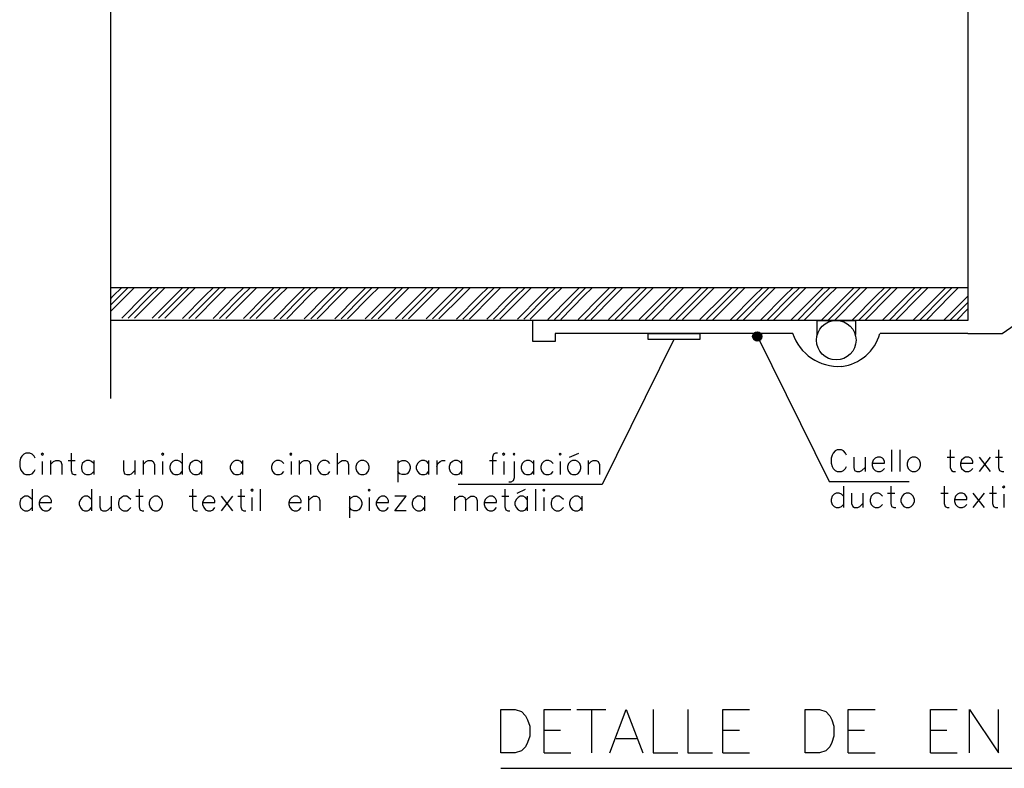
# Model space of a CAD drawing. Units: inches. Extents: x -82 to 875, y 233 to 990.
# Drawn here: x 23 to 521, y 233 to 612 of the extents above; entities that cross this region are included whole.
import ezdxf

# ---------------------------------------------------------------- set-up
doc = ezdxf.new("R2010")
doc.units = ezdxf.units.IN
doc.header["$MEASUREMENT"] = 0
doc.layers.add('Capa 1', color=7, linetype='Continuous')

# ---------------------------------------------------------------- blocks, each defined once
blk = doc.blocks.new('block 2')
at = {"layer": 'Capa 1', "true_color": 0xffffff}
h = blk.add_hatch(color=7, dxfattribs=at)
h.dxf.hatch_style = 2
h.paths.add_polyline_path([(397.76, 453.2), (395.24, 453.68), (396.92, 453.68)])
h.paths.add_polyline_path([(394.4, 453.2), (397.76, 453.2), (395.24, 453.68)])
h = blk.add_hatch(color=7, dxfattribs=at)
h.dxf.hatch_style = 2
h.paths.add_polyline_path([(396.08, 453.92), (395.24, 453.68), (396.92, 453.68)])
h = blk.add_hatch(color=7, dxfattribs=at)
h.dxf.hatch_style = 2
h.paths.add_polyline_path([(398.36, 451.64), (393.92, 452.48), (398.24, 452.48)])
h.paths.add_polyline_path([(393.8, 451.64), (398.36, 451.64), (393.92, 452.48)])
h = blk.add_hatch(color=7, dxfattribs=at)
h.dxf.hatch_style = 2
h.paths.add_polyline_path([(398.24, 450.68), (393.8, 451.64), (398.36, 451.64)])
h.paths.add_polyline_path([(393.92, 450.68), (398.24, 450.68), (393.8, 451.64)])
h = blk.add_hatch(color=7, dxfattribs=at)
h.dxf.hatch_style = 2
h.paths.add_polyline_path([(398.24, 452.48), (394.4, 453.2), (397.76, 453.2)])
h.paths.add_polyline_path([(393.92, 452.48), (398.24, 452.48), (394.4, 453.2)])
h = blk.add_hatch(color=7, dxfattribs=at)
h.dxf.hatch_style = 2
h.paths.add_polyline_path([(397.76, 449.96), (393.92, 450.68), (398.24, 450.68)])
h.paths.add_polyline_path([(394.4, 449.96), (397.76, 449.96), (393.92, 450.68)])
h = blk.add_hatch(color=7, dxfattribs=at)
h.dxf.hatch_style = 2
h.paths.add_polyline_path([(395.24, 449.48), (396.92, 449.48), (396.08, 449.24)])
h.paths.add_polyline_path([(394.4, 449.96), (395.24, 449.48), (396.92, 449.48)])
h = blk.add_hatch(color=7, dxfattribs=at)
h.dxf.hatch_style = 2
h.paths.add_polyline_path([(394.4, 449.96), (397.76, 449.96), (396.92, 449.48)])
at = {"layer": 'Capa 1', "color": 7, "lineweight": 25, "true_color": 0xffffff}
for points in [[(68.84, 897.92), (68.84, 692.24), (95.36, 670.4), (41.96, 646.04), (68.84, 632.12), (68.84, 420.32)], [(441.68, 856.64), (502.52, 856.64), (502.52, 459.8), (441.68, 459.8), (68.84, 459.8)], [(502.52, 453.08), (519.92, 453.08), (531.32, 461), (531.32, 855.44), (832.64, 855.44)], [(68.84, 470.72), (70.16, 472.16), (74.36, 476.24)], [(68.84, 467.48), (73.52, 472.16), (77.6, 476.24)], [(68.84, 464.24), (76.76, 472.16), (80.84, 476.24)], [(502.52, 476.24), (68.84, 476.24)], [(74.48, 460.88), (85.64, 472.16), (89.72, 476.24)], [(77.72, 460.88), (88.88, 472.16), (93.08, 476.24)], [(80.96, 460.88), (92.24, 472.16), (96.32, 476.24)], [(89.84, 460.88), (101.12, 472.16), (105.2, 476.24)], [(93.08, 460.88), (104.36, 472.16), (108.44, 476.24)], [(96.32, 460.88), (107.6, 472.16), (111.68, 476.24)], [(105.2, 460.76), (116.48, 472.16), (120.68, 476.24)], [(108.44, 460.76), (119.84, 472.16), (123.92, 476.24)], [(111.8, 460.76), (123.08, 472.16), (127.16, 476.24)], [(120.68, 460.76), (131.96, 472.16), (136.04, 476.24)], [(123.92, 460.76), (135.2, 472.16), (139.4, 476.24)], [(127.16, 460.76), (138.56, 472.16), (142.64, 476.24)], [(136.04, 460.76), (147.44, 472.16), (151.52, 476.24)], [(139.28, 460.76), (150.68, 472.16), (154.76, 476.24)], [(142.52, 460.76), (153.92, 472.16), (158.12, 476.24)], [(151.4, 460.64), (162.92, 472.16), (167, 476.24)], [(154.64, 460.64), (166.16, 472.16), (170.24, 476.24)], [(158, 460.64), (169.4, 472.16), (173.48, 476.24)], [(166.88, 460.64), (178.28, 472.16), (182.36, 476.24)], [(170.12, 460.64), (181.64, 472.16), (185.72, 476.24)], [(173.36, 460.64), (184.88, 472.16), (188.96, 476.24)], [(182.24, 460.64), (193.76, 472.16), (197.84, 476.24)], [(185.48, 460.64), (197, 472.16), (201.08, 476.24)], [(188.72, 460.64), (200.24, 472.16), (204.44, 476.24)], [(197.6, 460.52), (209.24, 472.16), (213.32, 476.24)], [(200.84, 460.52), (212.48, 472.16), (216.56, 476.24)], [(204.2, 460.52), (215.72, 472.16), (219.8, 476.24)], [(213.08, 460.52), (224.6, 472.16), (228.68, 476.24)], [(216.32, 460.52), (227.96, 472.16), (232.04, 476.24)], [(219.56, 460.52), (231.2, 472.16), (235.28, 476.24)], [(228.44, 460.52), (240.08, 472.16), (244.16, 476.24)], [(231.68, 460.52), (243.32, 472.16), (247.4, 476.24)], [(234.92, 460.52), (246.68, 472.16), (250.76, 476.24)], [(243.8, 460.4), (255.56, 472.16), (259.64, 476.24)], [(247.04, 460.4), (258.8, 472.16), (262.88, 476.24)], [(250.4, 460.4), (262.04, 472.16), (266.12, 476.24)], [(259.28, 460.4), (270.92, 472.16), (275, 476.24)], [(262.52, 460.4), (274.28, 472.16), (278.36, 476.24)], [(265.76, 460.4), (277.52, 472.16), (281.6, 476.24)], [(274.64, 460.4), (286.4, 472.16), (290.48, 476.24)], [(277.88, 460.4), (289.64, 472.16), (293.72, 476.24)], [(281.12, 460.4), (293, 472.16), (297.08, 476.24)], [(290, 460.28), (301.88, 472.16), (305.96, 476.24)], [(293.36, 460.28), (305.12, 472.16), (309.2, 476.24)], [(296.6, 460.28), (308.36, 472.16), (312.44, 476.24)], [(305.48, 460.28), (317.24, 472.16), (321.32, 476.24)], [(308.72, 460.28), (320.6, 472.16), (324.68, 476.24)], [(311.96, 460.28), (323.84, 472.16), (327.92, 476.24)], [(320.84, 460.28), (332.72, 472.16), (336.8, 476.24)], [(324.08, 460.28), (335.96, 472.16), (340.04, 476.24)], [(327.32, 460.16), (339.32, 472.16), (343.4, 476.24)], [(336.2, 460.16), (348.2, 472.16), (352.28, 476.24)], [(339.56, 460.16), (351.44, 472.16), (355.52, 476.24)], [(342.8, 460.16), (354.68, 472.16), (358.76, 476.24)], [(351.68, 460.16), (363.56, 472.16), (367.64, 476.24)], [(354.92, 460.16), (366.92, 472.16), (371, 476.24)], [(358.16, 460.16), (370.16, 472.16), (374.24, 476.24)], [(367.04, 460.16), (379.04, 472.16), (383.12, 476.24)], [(370.28, 460.16), (382.28, 472.16), (386.36, 476.24)], [(373.52, 460.04), (385.64, 472.16), (389.72, 476.24)], [(382.4, 460.04), (394.52, 472.16), (398.6, 476.24)], [(385.76, 460.04), (397.76, 472.16), (401.84, 476.24)], [(389, 460.04), (401, 472.16), (405.08, 476.24)], [(397.88, 460.04), (409.88, 472.16), (413.96, 476.24)], [(401.12, 460.04), (413.24, 472.16), (417.32, 476.24)], [(404.36, 460.04), (416.48, 472.16), (420.56, 476.24)], [(413.24, 460.04), (425.36, 472.16), (429.44, 476.24)], [(416.48, 459.92), (428.6, 472.16), (432.68, 476.24)], [(419.72, 459.92), (431.96, 472.16), (436.04, 476.24)], [(428.6, 459.92), (440.84, 472.16), (444.92, 476.24)], [(431.96, 459.92), (444.08, 472.16), (448.16, 476.24)], [(435.2, 459.92), (447.32, 472.16), (451.4, 476.24)], [(444.08, 459.92), (456.2, 472.16), (460.4, 476.24)], [(447.32, 459.92), (459.56, 472.16), (463.64, 476.24)], [(450.56, 459.92), (462.8, 472.16), (466.88, 476.24)], [(459.44, 459.92), (471.68, 472.16), (475.76, 476.24)], [(462.68, 459.8), (474.92, 472.16), (479.12, 476.24)], [(465.92, 459.8), (478.28, 472.16), (482.36, 476.24)], [(474.8, 459.8), (487.16, 472.16), (491.24, 476.24)], [(478.16, 459.8), (490.4, 472.16), (494.48, 476.24)], [(481.4, 459.8), (493.64, 472.16), (497.72, 476.24)], [(490.28, 459.8), (502.52, 472.04)], [(493.52, 459.8), (502.52, 468.8)], [(496.76, 459.8), (502.52, 465.56)], [(414.08, 453.08), (293.72, 453.08), (293.72, 449.12), (282.44, 449.12), (282.44, 459.8)], [(426.32, 451.88), (426.32, 459.8)], [(426.32, 459.8), (445.64, 459.8)], [(445.64, 459.8), (445.64, 452.6)], [(353.84, 450.08), (317.48, 376.76), (244.64, 376.76)], [(340.88, 453.08), (366.92, 453.08), (366.92, 450.08), (340.88, 450.08), (340.88, 453.08)], [(396.08, 451.64), (432.44, 378.32), (472.88, 378.32)], [(502.52, 453.08), (458.12, 453.08)], [(441.2, 391.64), (440.6, 392.72), (439.64, 393.8), (438.56, 394.28), (436.52, 394.28), (435.44, 393.8), (434.36, 392.72), (433.88, 391.64), (433.4, 390.08), (433.4, 387.56), (433.88, 386), (434.36, 384.92), (435.44, 383.84), (436.52, 383.36), (438.56, 383.36), (439.64, 383.84), (440.6, 384.92), (441.2, 386)], [(464, 394.28), (464, 383.36)], [(468.2, 394.28), (468.2, 383.36)], [(493.64, 394.28), (493.64, 385.4), (494.24, 383.84), (495.2, 383.36), (496.28, 383.36)], [(518.12, 394.28), (518.12, 385.4), (518.6, 383.84), (519.68, 383.36), (520.76, 383.36)], [(30.68, 390.08), (30.2, 391.16), (29.12, 392.12), (28.04, 392.72), (26, 392.72), (24.92, 392.12), (23.96, 391.16), (23.36, 390.08), (22.88, 388.52), (22.88, 385.88), (23.36, 384.32), (23.96, 383.36), (24.92, 382.28), (26, 381.8), (28.04, 381.8), (29.12, 382.28), (30.2, 383.36), (30.68, 384.32)], [(33.8, 392.12), (34.28, 391.64), (34.88, 392.12), (34.28, 392.72), (33.8, 392.12)], [(38.48, 389), (38.48, 381.8)], [(38.48, 386.96), (40.04, 388.52), (41.12, 389), (42.68, 389), (43.64, 388.52), (44.24, 386.96), (44.24, 381.8)], [(47.36, 389), (50.96, 389)], [(48.92, 392.72), (48.92, 383.84), (49.4, 382.28), (50.48, 381.8), (51.44, 381.8)], [(60.32, 387.44), (59.24, 388.52), (58.28, 389), (56.72, 389), (55.64, 388.52), (54.56, 387.44), (54.08, 385.88), (54.08, 384.92), (54.56, 383.36), (55.64, 382.28), (56.72, 381.8), (58.28, 381.8), (59.24, 382.28), (60.32, 383.36)], [(60.32, 389), (60.32, 381.8)], [(75.44, 389), (75.44, 383.84), (75.92, 382.28), (77, 381.8), (78.56, 381.8), (79.52, 382.28), (81.08, 383.84)], [(81.08, 389), (81.08, 381.8)], [(85.28, 389), (85.28, 381.8)], [(85.28, 386.96), (86.84, 388.52), (87.92, 389), (89.48, 389), (90.44, 388.52), (91.04, 386.96), (91.04, 381.8)], [(94.64, 392.12), (95.12, 391.64), (95.72, 392.12), (95.12, 392.72), (94.64, 392.12)], [(105.08, 387.44), (104, 388.52), (102.92, 389), (101.36, 389), (100.4, 388.52), (99.32, 387.44), (98.84, 385.88), (98.84, 384.92), (99.32, 383.36), (100.4, 382.28), (101.36, 381.8), (102.92, 381.8), (104, 382.28), (105.08, 383.36)], [(105.08, 392.72), (105.08, 381.8)], [(114.92, 387.44), (113.84, 388.52), (112.88, 389), (111.32, 389), (110.24, 388.52), (109.16, 387.44), (108.68, 385.88), (108.68, 384.92), (109.16, 383.36), (110.24, 382.28), (111.32, 381.8), (112.88, 381.8), (113.84, 382.28), (114.92, 383.36)], [(114.92, 389), (114.92, 381.8)], [(135.68, 387.44), (134.72, 388.52), (133.64, 389), (132.08, 389), (131, 388.52), (130.04, 387.44), (129.44, 385.88), (129.44, 384.92), (130.04, 383.36), (131, 382.28), (132.08, 381.8), (133.64, 381.8), (134.72, 382.28), (135.68, 383.36)], [(135.68, 389), (135.68, 381.8)], [(156.44, 387.44), (155.48, 388.52), (154.4, 389), (152.84, 389), (151.76, 388.52), (150.8, 387.44), (150.2, 385.88), (150.2, 384.92), (150.8, 383.36), (151.76, 382.28), (152.84, 381.8), (154.4, 381.8), (155.48, 382.28), (156.44, 383.36)], [(159.56, 392.12), (160.16, 391.64), (160.64, 392.12), (160.16, 392.72), (159.56, 392.12)], [(164.24, 389), (164.24, 381.8)], [(164.24, 386.96), (165.8, 388.52), (166.88, 389), (168.44, 389), (169.52, 388.52), (170, 386.96), (170, 381.8)], [(179.84, 387.44), (178.88, 388.52), (177.8, 389), (176.24, 389), (175.16, 388.52), (174.2, 387.44), (173.6, 385.88), (173.6, 384.92), (174.2, 383.36), (175.16, 382.28), (176.24, 381.8), (177.8, 381.8), (178.88, 382.28), (179.84, 383.36)], [(183.56, 392.72), (183.56, 381.8)], [(183.56, 386.96), (185.12, 388.52), (186.08, 389), (187.64, 389), (188.72, 388.52), (189.2, 386.96), (189.2, 381.8)], [(195.44, 389), (194.48, 388.52), (193.4, 387.44), (192.92, 385.88), (192.92, 384.92), (193.4, 383.36), (194.48, 382.28), (195.44, 381.8), (197, 381.8), (198.08, 382.28), (199.16, 383.36), (199.64, 384.92), (199.64, 385.88), (199.16, 387.44), (198.08, 388.52), (197, 389), (195.44, 389)], [(214.16, 389), (214.16, 378.08)], [(214.16, 387.44), (215.24, 388.52), (216.32, 389), (217.88, 389), (218.84, 388.52), (219.92, 387.44), (220.4, 385.88), (220.4, 384.92), (219.92, 383.36), (218.84, 382.28), (217.88, 381.8), (216.32, 381.8), (215.24, 382.28), (214.16, 383.36)], [(229.76, 387.44), (228.8, 388.52), (227.72, 389), (226.16, 389), (225.08, 388.52), (224.12, 387.44), (223.52, 385.88), (223.52, 384.92), (224.12, 383.36), (225.08, 382.28), (226.16, 381.8), (227.72, 381.8), (228.8, 382.28), (229.76, 383.36)], [(229.76, 389), (229.76, 381.8)], [(233.96, 389), (233.96, 381.8)], [(233.96, 385.88), (234.44, 387.44), (235.52, 388.52), (236.6, 389), (238.16, 389)], [(246.44, 387.44), (245.36, 388.52), (244.4, 389), (242.84, 389), (241.76, 388.52), (240.68, 387.44), (240.2, 385.88), (240.2, 384.92), (240.68, 383.36), (241.76, 382.28), (242.84, 381.8), (244.4, 381.8), (245.36, 382.28), (246.44, 383.36)], [(246.44, 389), (246.44, 381.8)], [(260.48, 389), (264.08, 389)], [(264.68, 392.72), (263.6, 392.72), (262.52, 392.12), (262.04, 390.56), (262.04, 381.8)], [(267.2, 392.12), (267.8, 391.64), (268.28, 392.12), (267.8, 392.72), (267.2, 392.12)], [(272.48, 392.12), (272.96, 391.64), (273.44, 392.12), (272.96, 392.72), (272.48, 392.12)], [(282.8, 387.44), (281.84, 388.52), (280.76, 389), (279.2, 389), (278.12, 388.52), (277.16, 387.44), (276.56, 385.88), (276.56, 384.92), (277.16, 383.36), (278.12, 382.28), (279.2, 381.8), (280.76, 381.8), (281.84, 382.28), (282.8, 383.36)], [(282.8, 389), (282.8, 381.8)], [(292.76, 387.44), (291.68, 388.52), (290.6, 389), (289.04, 389), (288.08, 388.52), (287, 387.44), (286.52, 385.88), (286.52, 384.92), (287, 383.36), (288.08, 382.28), (289.04, 381.8), (290.6, 381.8), (291.68, 382.28), (292.76, 383.36)], [(295.88, 392.12), (296.36, 391.64), (296.84, 392.12), (296.36, 392.72), (295.88, 392.12)], [(302.6, 389), (301.52, 388.52), (300.56, 387.44), (299.96, 385.88), (299.96, 384.92), (300.56, 383.36), (301.52, 382.28), (302.6, 381.8), (304.16, 381.8), (305.24, 382.28), (306.2, 383.36), (306.8, 384.92), (306.8, 385.88), (306.2, 387.44), (305.24, 388.52), (304.16, 389), (302.6, 389)], [(301.04, 390.56), (305.72, 392.72)], [(310.4, 389), (310.4, 381.8)], [(310.4, 386.96), (311.96, 388.52), (313.04, 389), (314.6, 389), (315.56, 388.52), (316.16, 386.96), (316.16, 381.8)], [(444.8, 390.68), (444.8, 385.4), (445.28, 383.84), (446.36, 383.36), (447.92, 383.36), (449, 383.84), (450.56, 385.4)], [(450.56, 390.68), (450.56, 383.36)], [(454.16, 387.56), (460.4, 387.56), (460.4, 388.52), (459.92, 389.6), (459.32, 390.08), (458.36, 390.68), (456.8, 390.68), (455.72, 390.08), (454.64, 389.12), (454.16, 387.56), (454.16, 386.48), (454.64, 384.92), (455.72, 383.84), (456.8, 383.36), (458.36, 383.36), (459.32, 383.84), (460.4, 384.92)], [(474.44, 390.68), (473.36, 390.08), (472.4, 389.12), (471.8, 387.56), (471.8, 386.48), (472.4, 384.92), (473.36, 383.84), (474.44, 383.36), (476, 383.36), (477.08, 383.84), (478.04, 384.92), (478.64, 386.48), (478.64, 387.56), (478.04, 389.12), (477.08, 390.08), (476, 390.68), (474.44, 390.68)], [(492.08, 390.68), (495.8, 390.68)], [(498.92, 387.56), (505.16, 387.56), (505.16, 388.52), (504.56, 389.6), (504.08, 390.08), (503, 390.68), (501.44, 390.68), (500.48, 390.08), (499.4, 389.12), (498.92, 387.56), (498.92, 386.48), (499.4, 384.92), (500.48, 383.84), (501.44, 383.36), (503, 383.36), (504.08, 383.84), (505.16, 384.92)], [(508.28, 390.68), (513.92, 383.36)], [(513.92, 390.68), (508.28, 383.36)], [(516.56, 390.68), (520.16, 390.68)], [(34.28, 388.52), (34.28, 381.8)], [(95.12, 388.52), (95.12, 381.8)], [(160.16, 388.52), (160.16, 381.8)], [(267.8, 388.52), (267.8, 381.8)], [(272.96, 388.52), (272.96, 380.24), (272.48, 378.68), (271.4, 378.08), (270.32, 378.08)], [(296.36, 388.52), (296.36, 381.8)], [(29.12, 374.48), (29.12, 363.56)], [(59.24, 374.48), (59.24, 363.56)], [(83.24, 374.48), (83.24, 365.6), (83.72, 364.04), (84.8, 363.56), (85.76, 363.56)], [(110.24, 374.48), (110.24, 365.6), (110.72, 364.04), (111.8, 363.56), (112.88, 363.56)], [(134.72, 374.48), (134.72, 365.6), (135.2, 364.04), (136.28, 363.56), (137.24, 363.56)], [(139.88, 374), (140.36, 373.4), (140.96, 374), (140.36, 374.48), (139.88, 374)], [(144.56, 374.48), (144.56, 363.56)], [(199.16, 374), (199.64, 373.4), (200.12, 374), (199.64, 374.48), (199.16, 374)], [(268.28, 374.48), (268.28, 365.6), (268.76, 364.04), (269.84, 363.56), (270.92, 363.56)], [(274.52, 372.44), (278.72, 374.48)], [(283.88, 374.48), (283.88, 363.56)], [(287.48, 374), (288.08, 373.4), (288.56, 374), (288.08, 374.48), (287.48, 374)], [(439.64, 376.04), (439.64, 365.12)], [(463.52, 376.04), (463.52, 367.28), (464, 365.72), (465.08, 365.12), (466.16, 365.12)], [(490.52, 376.04), (490.52, 367.28), (491.12, 365.72), (492.08, 365.12), (493.16, 365.12)], [(515, 376.04), (515, 367.28), (515.48, 365.72), (516.56, 365.12), (517.64, 365.12)], [(520.16, 375.56), (520.76, 375.08), (521.24, 375.56), (520.76, 376.04), (520.16, 375.56)], [(29.12, 369.32), (28.04, 370.28), (27.08, 370.88), (25.52, 370.88), (24.44, 370.28), (23.36, 369.32), (22.88, 367.76), (22.88, 366.68), (23.36, 365.12), (24.44, 364.04), (25.52, 363.56), (27.08, 363.56), (28.04, 364.04), (29.12, 365.12)], [(32.72, 367.76), (38.96, 367.76), (38.96, 368.72), (38.48, 369.8), (38, 370.28), (36.92, 370.88), (35.36, 370.88), (34.28, 370.28), (33.32, 369.32), (32.72, 367.76), (32.72, 366.68), (33.32, 365.12), (34.28, 364.04), (35.36, 363.56), (36.92, 363.56), (38, 364.04), (38.96, 365.12)], [(59.24, 369.32), (58.28, 370.28), (57.2, 370.88), (55.64, 370.88), (54.56, 370.28), (53.6, 369.32), (53, 367.76), (53, 366.68), (53.6, 365.12), (54.56, 364.04), (55.64, 363.56), (57.2, 363.56), (58.28, 364.04), (59.24, 365.12)], [(63.44, 370.88), (63.44, 365.6), (63.92, 364.04), (65, 363.56), (66.56, 363.56), (67.64, 364.04), (69.2, 365.6)], [(69.2, 370.88), (69.2, 363.56)], [(79.04, 369.32), (77.96, 370.28), (77, 370.88), (75.44, 370.88), (74.36, 370.28), (73.28, 369.32), (72.8, 367.76), (72.8, 366.68), (73.28, 365.12), (74.36, 364.04), (75.44, 363.56), (77, 363.56), (77.96, 364.04), (79.04, 365.12)], [(81.68, 370.88), (85.28, 370.88)], [(91.04, 370.88), (89.96, 370.28), (88.88, 369.32), (88.4, 367.76), (88.4, 366.68), (88.88, 365.12), (89.96, 364.04), (91.04, 363.56), (92.6, 363.56), (93.56, 364.04), (94.64, 365.12), (95.12, 366.68), (95.12, 367.76), (94.64, 369.32), (93.56, 370.28), (92.6, 370.88), (91.04, 370.88)], [(108.68, 370.88), (112.28, 370.88)], [(115.4, 367.76), (121.64, 367.76), (121.64, 368.72), (121.16, 369.8), (120.68, 370.28), (119.6, 370.88), (118.04, 370.88), (116.96, 370.28), (116, 369.32), (115.4, 367.76), (115.4, 366.68), (116, 365.12), (116.96, 364.04), (118.04, 363.56), (119.6, 363.56), (120.68, 364.04), (121.64, 365.12)], [(124.76, 370.88), (130.52, 363.56)], [(130.52, 370.88), (124.76, 363.56)], [(133.16, 370.88), (136.76, 370.88)], [(140.36, 370.28), (140.36, 363.56)], [(159.08, 367.76), (165.32, 367.76), (165.32, 368.72), (164.84, 369.8), (164.24, 370.28), (163.28, 370.88), (161.72, 370.88), (160.64, 370.28), (159.56, 369.32), (159.08, 367.76), (159.08, 366.68), (159.56, 365.12), (160.64, 364.04), (161.72, 363.56), (163.28, 363.56), (164.24, 364.04), (165.32, 365.12)], [(168.92, 370.88), (168.92, 363.56)], [(168.92, 368.72), (170.48, 370.28), (171.56, 370.88), (173.12, 370.88), (174.2, 370.28), (174.68, 368.72), (174.68, 363.56)], [(189.8, 370.88), (189.8, 359.96)], [(189.8, 369.32), (190.76, 370.28), (191.84, 370.88), (193.4, 370.88), (194.48, 370.28), (195.44, 369.32), (196.04, 367.76), (196.04, 366.68), (195.44, 365.12), (194.48, 364.04), (193.4, 363.56), (191.84, 363.56), (190.76, 364.04), (189.8, 365.12)], [(199.64, 370.28), (199.64, 363.56)], [(203.24, 367.76), (209.48, 367.76), (209.48, 368.72), (209, 369.8), (208.52, 370.28), (207.44, 370.88), (205.88, 370.88), (204.8, 370.28), (203.84, 369.32), (203.24, 367.76), (203.24, 366.68), (203.84, 365.12), (204.8, 364.04), (205.88, 363.56), (207.44, 363.56), (208.52, 364.04), (209.48, 365.12)], [(218.36, 363.56), (212.6, 363.56), (218.36, 370.88), (212.6, 370.88)], [(227.72, 369.32), (226.64, 370.28), (225.68, 370.88), (224.12, 370.88), (223.04, 370.28), (221.96, 369.32), (221.48, 367.76), (221.48, 366.68), (221.96, 365.12), (223.04, 364.04), (224.12, 363.56), (225.68, 363.56), (226.64, 364.04), (227.72, 365.12)], [(227.72, 370.88), (227.72, 363.56)], [(242.84, 370.88), (242.84, 363.56)], [(242.84, 368.72), (244.4, 370.28), (245.36, 370.88), (246.92, 370.88), (248, 370.28), (248.48, 368.72), (248.48, 363.56)], [(248.48, 368.72), (250.04, 370.28), (251.12, 370.88), (252.68, 370.88), (253.76, 370.28), (254.24, 368.72), (254.24, 363.56)], [(257.84, 367.76), (264.08, 367.76), (264.08, 368.72), (263.6, 369.8), (263.12, 370.28), (262.04, 370.88), (260.48, 370.88), (259.4, 370.28), (258.44, 369.32), (257.84, 367.76), (257.84, 366.68), (258.44, 365.12), (259.4, 364.04), (260.48, 363.56), (262.04, 363.56), (263.12, 364.04), (264.08, 365.12)], [(266.72, 370.88), (270.32, 370.88)], [(279.68, 369.32), (278.72, 370.28), (277.64, 370.88), (276.08, 370.88), (275, 370.28), (274.04, 369.32), (273.44, 367.76), (273.44, 366.68), (274.04, 365.12), (275, 364.04), (276.08, 363.56), (277.64, 363.56), (278.72, 364.04), (279.68, 365.12)], [(279.68, 370.88), (279.68, 363.56)], [(288.08, 370.28), (288.08, 363.56)], [(297.92, 369.32), (296.84, 370.28), (295.88, 370.88), (294.32, 370.88), (293.24, 370.28), (292.16, 369.32), (291.68, 367.76), (291.68, 366.68), (292.16, 365.12), (293.24, 364.04), (294.32, 363.56), (295.88, 363.56), (296.84, 364.04), (297.92, 365.12)], [(307.28, 369.32), (306.2, 370.28), (305.24, 370.88), (303.68, 370.88), (302.6, 370.28), (301.52, 369.32), (301.04, 367.76), (301.04, 366.68), (301.52, 365.12), (302.6, 364.04), (303.68, 363.56), (305.24, 363.56), (306.2, 364.04), (307.28, 365.12)], [(307.28, 370.88), (307.28, 363.56)], [(439.64, 370.88), (438.56, 371.96), (437.48, 372.44), (435.92, 372.44), (434.96, 371.96), (433.88, 370.88), (433.4, 369.32), (433.4, 368.24), (433.88, 366.68), (434.96, 365.72), (435.92, 365.12), (437.48, 365.12), (438.56, 365.72), (439.64, 366.68)], [(443.72, 372.44), (443.72, 367.28), (444.32, 365.72), (445.28, 365.12), (446.84, 365.12), (447.92, 365.72), (449.48, 367.28)], [(449.48, 372.44), (449.48, 365.12)], [(459.32, 370.88), (458.36, 371.96), (457.28, 372.44), (455.72, 372.44), (454.64, 371.96), (453.68, 370.88), (453.08, 369.32), (453.08, 368.24), (453.68, 366.68), (454.64, 365.72), (455.72, 365.12), (457.28, 365.12), (458.36, 365.72), (459.32, 366.68)], [(461.96, 372.44), (465.56, 372.44)], [(471.32, 372.44), (470.24, 371.96), (469.28, 370.88), (468.68, 369.32), (468.68, 368.24), (469.28, 366.68), (470.24, 365.72), (471.32, 365.12), (472.88, 365.12), (473.96, 365.72), (474.92, 366.68), (475.52, 368.24), (475.52, 369.32), (474.92, 370.88), (473.96, 371.96), (472.88, 372.44), (471.32, 372.44)], [(488.96, 372.44), (492.68, 372.44)], [(495.8, 369.32), (502.04, 369.32), (502.04, 370.4), (501.44, 371.36), (500.96, 371.96), (499.88, 372.44), (498.32, 372.44), (497.36, 371.96), (496.28, 370.88), (495.8, 369.32), (495.8, 368.24), (496.28, 366.68), (497.36, 365.72), (498.32, 365.12), (499.88, 365.12), (500.96, 365.72), (502.04, 366.68)], [(505.16, 372.44), (510.8, 365.12)], [(510.8, 372.44), (505.16, 365.12)], [(513.44, 372.44), (517.04, 372.44)], [(520.76, 371.96), (520.76, 365.12)], [(266.36, 241.16), (266.36, 263), (273.56, 263), (276.68, 262.04), (278.84, 259.88), (279.8, 257.84), (280.88, 254.72), (280.88, 249.56), (279.8, 246.44), (278.84, 244.28), (276.68, 242.24), (273.56, 241.16), (266.36, 241.16)], [(288.2, 241.16), (288.2, 263), (301.64, 263)], [(304.76, 263), (319.4, 263)], [(312.08, 263), (312.08, 241.16)], [(321.44, 241.16), (329.72, 263), (338.12, 241.16)], [(343.28, 263), (343.28, 241.16), (355.76, 241.16)], [(360.92, 263), (360.92, 241.16), (373.4, 241.16)], [(378.56, 241.16), (378.56, 263), (392.12, 263)], [(420.2, 241.16), (420.2, 263), (427.52, 263), (430.64, 262.04), (432.68, 259.88), (433.76, 257.84), (434.72, 254.72), (434.72, 249.56), (433.76, 246.44), (432.68, 244.28), (430.64, 242.24), (427.52, 241.16), (420.2, 241.16)], [(442.04, 241.16), (442.04, 263), (455.6, 263)], [(483.68, 241.16), (483.68, 263), (497.12, 263)], [(503.36, 241.16), (503.36, 263), (518, 241.16), (518, 263)], [(288.2, 252.68), (296.48, 252.68)], [(378.56, 252.68), (386.96, 252.68)], [(442.04, 252.68), (450.32, 252.68)], [(483.68, 252.68), (491.96, 252.68)], [(324.56, 248.48), (335, 248.48)], [(288.2, 241.16), (301.64, 241.16)], [(378.56, 241.16), (392.12, 241.16)], [(442.04, 241.16), (455.6, 241.16)], [(483.68, 241.16), (497.12, 241.16)], [(266.36, 233.36), (618.56, 233.36)]]:
    blk.add_lwpolyline(points, dxfattribs=at)
at = {"layer": 'Capa 1', "lineweight": 0}
for points in [[(394.4, 453.2), (397.76, 453.2), (395.24, 453.68), (394.4, 453.2)], [(394.4, 453.2), (397.76, 453.2), (395.24, 453.68), (394.4, 453.2)], [(396.08, 453.92), (395.24, 453.68), (396.92, 453.68), (396.08, 453.92)], [(396.08, 453.92), (395.24, 453.68), (396.92, 453.68), (396.08, 453.92)], [(397.76, 453.2), (395.24, 453.68), (396.92, 453.68), (397.76, 453.2)], [(397.76, 453.2), (395.24, 453.68), (396.92, 453.68), (397.76, 453.2)], [(393.8, 451.64), (398.36, 451.64), (393.92, 452.48), (393.8, 451.64)], [(393.8, 451.64), (398.36, 451.64), (393.92, 452.48), (393.8, 451.64)], [(398.24, 450.68), (393.8, 451.64), (398.36, 451.64), (398.24, 450.68)], [(393.92, 450.68), (398.24, 450.68), (393.8, 451.64), (393.92, 450.68)], [(398.24, 450.68), (393.8, 451.64), (398.36, 451.64), (398.24, 450.68)], [(393.92, 450.68), (398.24, 450.68), (393.8, 451.64), (393.92, 450.68)], [(393.92, 452.48), (398.24, 452.48), (394.4, 453.2), (393.92, 452.48)], [(393.92, 452.48), (398.24, 452.48), (394.4, 453.2), (393.92, 452.48)], [(398.36, 451.64), (393.92, 452.48), (398.24, 452.48), (398.36, 451.64)], [(398.36, 451.64), (393.92, 452.48), (398.24, 452.48), (398.36, 451.64)], [(397.76, 449.96), (393.92, 450.68), (398.24, 450.68), (397.76, 449.96)], [(394.4, 449.96), (397.76, 449.96), (393.92, 450.68), (394.4, 449.96)], [(397.76, 449.96), (393.92, 450.68), (398.24, 450.68), (397.76, 449.96)], [(394.4, 449.96), (397.76, 449.96), (393.92, 450.68), (394.4, 449.96)], [(398.24, 452.48), (394.4, 453.2), (397.76, 453.2), (398.24, 452.48)], [(398.24, 452.48), (394.4, 453.2), (397.76, 453.2), (398.24, 452.48)], [(394.4, 449.96), (395.24, 449.48), (396.92, 449.48), (394.4, 449.96)], [(394.4, 449.96), (395.24, 449.48), (396.92, 449.48), (394.4, 449.96)], [(394.4, 449.96), (397.76, 449.96), (396.92, 449.48), (394.4, 449.96)], [(394.4, 449.96), (397.76, 449.96), (396.92, 449.48), (394.4, 449.96)], [(395.24, 449.48), (396.92, 449.48), (396.08, 449.24), (395.24, 449.48)], [(395.24, 449.48), (396.92, 449.48), (396.08, 449.24), (395.24, 449.48)]]:
    blk.add_lwpolyline(points, dxfattribs=at)
at = {"layer": 'Capa 1', "color": 7, "lineweight": 25, "true_color": 0xffffff}
for points in [[(435.98, 459.8), (430.45, 459.8), (425.96, 455.31), (425.96, 449.78), (425.96, 444.25), (430.45, 439.76), (435.98, 439.76), (441.51, 439.76), (446, 444.25), (446, 449.78), (446, 455.31), (441.51, 459.8), (435.98, 459.8)], [(396.02, 454.04), (394.73, 454.04), (393.68, 452.99), (393.68, 451.7), (393.68, 450.41), (394.73, 449.36), (396.02, 449.36), (397.31, 449.36), (398.36, 450.41), (398.36, 451.7), (398.36, 452.99), (397.31, 454.04), (396.02, 454.04)]]:
    blk.add_open_spline(points, degree=3, knots=[0, 0, 0, 0, 1, 1, 1, 2, 2, 2, 3, 3, 3, 4, 4, 4, 4], dxfattribs=at)
for points in [[(413.89, 453.26), (417.39, 442.75), (427.56, 435.9), (438.66, 436.56)], [(438.73, 436.47), (447.94, 437.67), (455.55, 444.24), (458.08, 453.18)]]:
    blk.add_open_spline(points, degree=3, dxfattribs=at)

msp = doc.modelspace()

# ---------------------------------------------------------------- block references
at = {"layer": 'Capa 1'}
msp.add_blockref('block 2', (0, 0), dxfattribs=at)

doc.saveas('drawing.dxf')
